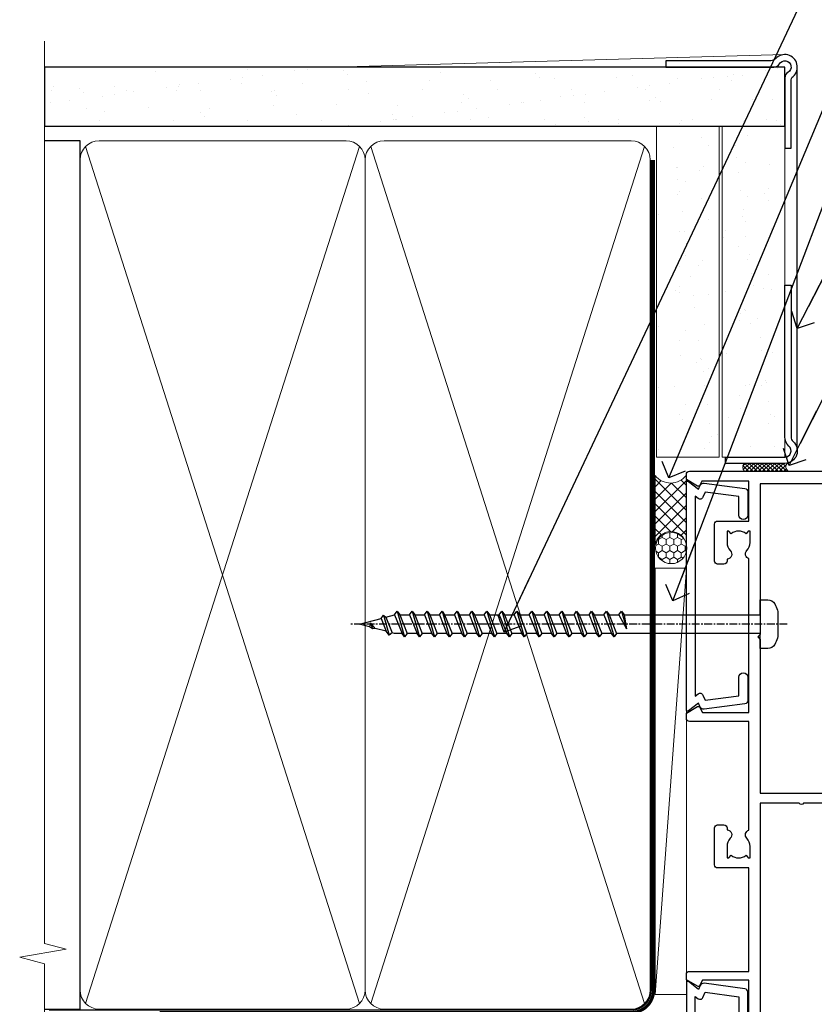
# Model space of a CAD drawing. Units: millimetres. Extents: x -33 to 9553, y -237 to 1143.
# Drawn here: x 6299 to 6426, y 377 to 534 of the extents above; entities that cross this region are included whole.
import ezdxf
from ezdxf import colors
from ezdxf.entities.mleader import LeaderData, LeaderLine
from ezdxf.math import Vec2, Vec3

# ---------------------------------------------------------------- set-up
doc = ezdxf.new("R2010")
doc.units = ezdxf.units.MM
doc.linetypes.add('CENTER', pattern=[2, 1.25, -0.25, 0.25, -0.25])
doc.linetypes.add('Dashed', pattern=[564.4444465637206, 282.2222232818604, -282.2222232818602])
doc.layers.add('Aluminium Systems Ltd Joinery Detail', color=7, linetype='Continuous')
doc.layers.add('Aluminium Systems Ltd Notes', color=7, linetype='Continuous')
doc.styles.get("Standard").update_dxf_attribs({"font": 'arial.ttf'})
pattern_1 = [(37.50000000000001, (1.144344626170664, 0), (-0.2400046943976069, 7.341198559940135), [0, -5.791200000000001, 0, -6.476999999999999, 0, -6.191249999999999]), (7.499999999999999, (1.144344626170664, 0), (6.74284924707004, 10.75237650852531), [0, -3.124200000000001, 0, -5.2197, 0, -2.00025]), (327.5, (-3.541955373829335, 0), (11.86488555362187, 0.02155777017818643), [0, -1.905, 0, -6.858, 0, -8.9535]), (317.5, (-3.541955373829335, 0), (11.45334678708446, 3.343939848858244), [0, -0.9524999999999999, 0, -4.495799999999999, 0, -5.1435])]

# ---------------------------------------------------------------- blocks, each defined once
blk = doc.blocks.new('_Open90')
at = {"color": 0, "linetype": 'ByBlock', "lineweight": -2}
for p, q in [((-0.5, 0.5), (0, 0)), ((0, 0), (-2.439666651745029, 0)), ((0, 0), (-0.5, -0.5))]:
    blk.add_line(p, q, dxfattribs=at)
blk = doc.blocks.new('WS8G75Pan')
at = {"linetype": 'CENTER', "lineweight": -2}
blk.add_line((-2.842170943040401e-14, 4.31874977999999), (2.842170943040401e-14, -65.56249499999996), dxfattribs=at)
at = {"lineweight": -2}
for p, q in [((-1.494791550000002, 0), (1.494791549999945, 0)), ((-2.049999839999828, -22.17007205437491), (0.7473957749999727, -21.35416499999997)), ((-1.494791549999434, -22.58405656661239), (0.7473957749999727, -21.35416499999997)), ((-1.49479155000023, -21.75608754213772), (0.7473957749999727, -21.35416499999997)), ((-2.049999839999856, -24.56173853437491), (2.04999984000014, -23.3659052943749)), ((-1.49479155000023, -24.14775402213769), (1.494791550000087, -22.95192078213731)), ((-1.494791549999462, -24.97572304661236), (1.494791550000087, -23.77988980661229)), ((-2.049999839999884, -26.95340501437491), (2.04999984000014, -25.7575717743749)), ((-1.494791550000258, -26.53942050213772), (1.494791550000087, -25.34358726213731)), ((-1.494791549999491, -27.36738952661236), (1.494791550000087, -26.17155628661229)), ((-2.049999839999884, -29.34507149437488), (2.04999984000014, -28.14923825437489)), ((-1.494791550000258, -28.93108698213769), (1.494791550000087, -27.73525374213727)), ((-1.494791549999491, -29.75905600661235), (1.494791550000087, -28.56322276661228)), ((-2.049999839999714, -31.73673797437485), (2.049999840000282, -30.54090473437483)), ((-1.494791550000116, -31.32275346213763), (1.49479155000023, -30.12692022213724)), ((-1.49479154999932, -32.1507224866123), (1.49479155000023, -30.95488924661223)), ((-2.049999839999714, -34.12840445437482), (2.049999840000282, -32.93257121437483)), ((-1.494791550000116, -33.71441994213762), (1.49479155000023, -32.51858670213721)), ((-1.49479154999932, -34.54238896661229), (1.49479155000023, -33.34655572661219)), ((-2.049999839999572, -36.52007093437476), (2.049999840000424, -35.32423769437477)), ((-1.494791549999945, -36.10608642213757), (1.494791550000372, -34.91025318213718)), ((-1.494791549999178, -36.93405544661223), (1.494791550000372, -35.73822220661214)), ((-2.049999839999572, -38.91173741437478), (2.049999840000424, -37.71590417437477)), ((-1.494791549999945, -38.49775290213756), (1.494791550000372, -37.30191966213715)), ((-1.494791549999178, -39.32572192661223), (1.494791550000372, -38.12988868661216)), ((-2.049999839999572, -41.30340389437475), (2.049999840000453, -40.10757065437474)), ((-1.494791549999945, -40.88941938213756), (1.4947915500004, -39.69358614213715)), ((-1.494791549999178, -41.7173884066122), (1.494791550000372, -40.52155516661213)), ((-2.049999839999401, -43.69507037437469), (2.049999840000595, -42.49923713437471)), ((-1.494791549999803, -43.2810858621375), (1.494791550000542, -42.08525262213709)), ((-1.494791549999007, -44.10905488661217), (1.494791550000514, -42.91322164661207)), ((-2.049999839999401, -46.08673685437469), (2.049999840000567, -44.89090361437468)), ((-1.494791549999803, -45.67275234213747), (1.494791550000514, -44.47691910213709)), ((-1.494791549999007, -46.50072136661214), (1.494791550000514, -45.30488812661207)), ((-1.494791549999661, -48.06441882213744), (1.494791550000684, -46.86858558213703)), ((-2.049999839999259, -48.47840333437463), (2.049999840000737, -47.28257009437462)), ((-1.494791549998865, -48.89238784661208), (1.494791550000656, -47.69655460661201)), ((-2.049999839999259, -50.87006981437463), (2.049999840000709, -49.67423657437462)), ((-1.494791549999661, -50.45608530213741), (1.494791550000656, -49.260252062137)), ((-1.494791549998865, -51.28405432661208), (1.494791550000656, -50.08822108661201)), ((-1.494791549999661, -52.84775178213741), (1.494791550000656, -51.651918542137)), ((-2.049999839999259, -53.2617362943746), (2.049999840000709, -52.06590305437459)), ((-1.494791549998894, -53.67572080661208), (1.494791550000656, -52.47988756661198)), ((-2.049999839999117, -55.65340277437457), (2.049999840000851, -54.45756953437456)), ((-1.494791549999519, -55.23941826213735), (1.494791550000798, -54.04358502213694)), ((-1.494791549998752, -56.06738728661202), (1.494791550000798, -54.87155404661195)), ((-1.494791549999519, -57.63108474213735), (1.494791550000798, -56.43525150213694)), ((-2.049999839999145, -58.04506925437454), (2.049999840000851, -56.84923601437453)), ((-1.494791549998752, -58.45905376661202), (1.494791550000798, -57.26322052661192)), ((-1.425021315915927, -60.25445033151692), (1.77420242398739, -59.32134340737844)), ((-1.122362868667352, -59.87377974960444), (1.391833638109091, -58.86810114689365)), ((-0.9219856073426911, -60.62159786954956), (1.143347323736492, -59.79546469711769)), ((-0.2276513469640236, -62.29688390390595), (0.7695560966906214, -62.00603173284003))]:
    blk.add_line(p, q, dxfattribs=at)
blk.add_lwpolyline([(-1.494791550000002, 0), (-3.88645803, 0), (-3.88645803, 1.209441138255954, -0.2694477011433205), (-3.239620007948673, 2.322600100564415, -0.05750947552296399), (-2.241471283772142, 2.748281615151967, -0.07218085631326594), (-1.755878399918998, 2.81874977999999), (1.755878399919112, 2.81874977999999, -0.07218085631328257), (2.24147128377237, 2.74828161515191, -0.05750947552294939), (3.239620007948702, 2.322600100564415, -0.26944770114332), (3.88645803, 1.209441138255954), (3.88645803, 0), (1.494791549999945, 0), (1.494791549999945, -22.95192078213736), (2.049999839999998, -23.36590529437495), (1.494791549999945, -23.77988980661232), (1.494791550000087, -25.34358726213731), (2.04999984000014, -25.7575717743749), (1.494791550000087, -26.17155628661229), (1.494791550000087, -27.73525374213727), (2.04999984000014, -28.14923825437489), (1.494791550000087, -28.56322276661228), (1.49479155000023, -30.12692022213724), (2.049999840000282, -30.54090473437483), (1.49479155000023, -30.95488924661223), (1.49479155000023, -32.51858670213721), (2.049999840000282, -32.93257121437483), (1.49479155000023, -33.34655572661219), (1.494791550000372, -34.91025318213718), (2.049999840000424, -35.32423769437477), (1.494791550000372, -35.73822220661214), (1.494791550000372, -37.30191966213715), (2.049999840000424, -37.71590417437474), (1.494791550000372, -38.12988868661213), (1.494791550000542, -39.69358614213712), (2.049999840000623, -40.10757065437468), (1.494791550000542, -40.52155516661207), (1.494791550000542, -42.08525262213709), (2.049999840000595, -42.49923713437468), (1.494791550000514, -42.91322164661207), (1.494791550000684, -44.47691910213706), (2.049999840000737, -44.89090361437462), (1.494791550000684, -45.30488812661201), (1.494791550000684, -46.86858558213703), (2.049999840000737, -47.28257009437462), (1.494791550000684, -47.69655460661201), (1.494791550000826, -49.26025206213697), (2.049999840000879, -49.67423657437456), (1.494791550000826, -50.08822108661195), (1.494791550000826, -51.65191854213697), (2.049999840000879, -52.06590305437456), (1.494791550000826, -52.47988756661192), (1.494791550000969, -54.04358502213691), (2.049999840001021, -54.4575695343745), (1.494791550000969, -54.87155404661189), (1.494791550000969, -56.43525150213688), (2.049999840001021, -56.8492360143745), (1.494791550000969, -57.26322052661186), (1.494791550001082, -58.48385698867136), (1.391833638109091, -58.86810114689365), (1.77420242398739, -59.32134340737844), (1.143347323736492, -59.79546469711769), (0.6740575242012881, -61.54687807245682), (0.7695560966906498, -62.00603173284), (0.4255712098287177, -62.47424162268084), (2.842170943040401e-14, -64.06249499999996), (-0.9219856073426911, -60.62159786954956), (-1.425021315915927, -60.25445033151692), (-1.122362868667352, -59.87377974960444), (-1.494791549998752, -58.4838569886798), (-1.494791549998752, -58.45905376661182), (-2.049999839998804, -58.04506925437445), (-1.494791549998951, -57.63108474213701), (-1.494791549998894, -56.06738728661188), (-2.049999839998947, -55.65340277437451), (-1.494791549999093, -55.23941826213706), (-1.494791549998894, -53.67572080661188), (-2.049999839998947, -53.26173629437451), (-1.494791549999121, -52.84775178213707), (-1.494791549999036, -51.28405432661194), (-2.049999839999089, -50.87006981437457), (-1.494791549999263, -50.45608530213713), (-1.494791549999036, -48.89238784661197), (-2.049999839999089, -48.47840333437458), (-1.494791549999263, -48.06441882213713), (-1.494791549999206, -46.50072136661203), (-2.049999839999259, -46.08673685437464), (-1.494791549999405, -45.67275234213719), (-1.494791549999178, -44.10905488661203), (-2.049999839999259, -43.69507037437464), (-1.494791549999405, -43.28108586213719), (-1.494791549999348, -41.71738840661209), (-2.049999839999401, -41.3034038943747), (-1.494791549999547, -40.88941938213725), (-1.494791549999348, -39.32572192661209), (-2.049999839999401, -38.9117374143747), (-1.494791549999547, -38.49775290213728), (-1.494791549999519, -36.93405544661215), (-2.049999839999572, -36.52007093437476), (-1.494791549999718, -36.10608642213734), (-1.494791549999519, -34.54238896661215), (-2.049999839999572, -34.12840445437479), (-1.494791549999718, -33.71441994213734), (-1.494791549999661, -32.15072248661221), (-2.049999839999714, -31.73673797437485), (-1.49479154999986, -31.3227534621374), (-1.494791549999661, -29.75905600661221), (-2.049999839999714, -29.34507149437485), (-1.49479154999986, -28.9310869821374), (-1.494791549999803, -27.36738952661227), (-2.049999839999856, -26.95340501437491), (-1.494791550000002, -26.53942050213746), (-1.494791549999803, -24.97572304661227), (-2.049999839999856, -24.56173853437491), (-1.494791550000002, -24.14775402213746), (-1.494791549999775, -22.5840565666123), (-2.049999839999828, -22.17007205437491), (-1.494791550000002, -21.75608754213749), (-1.494791550000002, 5.684341886080801e-14)], format="xyb", close=True, dxfattribs=at)
for points in [[(-1.494791550000002, 0), (-2.637394075508354, 0)], [(0.6740575242012881, -61.54687807245682), (-0.2276513469640236, -62.29688390390595), (0.4255712098287177, -62.47424162268084)]]:
    blk.add_lwpolyline(points, dxfattribs=at)
blk = doc.blocks.new('A724-21702')
at = {"color": 0, "flags": 128}
blk.add_lwpolyline([(2.590514084781717, 2.630274416370526), (1.745954026422623, 3.024099239354427), (2.474869480991174, 8.400005590016121), (5.45227070443525, 8.400005590016121, 0.9999999999999999), (5.45227070443525, 9.800005590015758), (1.688664533853171, 9.800005590015758, 0.375269837926041), (1.193198232073769, 9.36718552601667), (0.3080262170331025, 2.838853841923196, 0.3296728300289797), (0.6486394913229105, 2.211731907718786), (1.285802639783469, 1.914617852099809), (0.04239784927813162, 0.3231322950643971, 0.6248693519078697), (0.1999999999998181, 0), (36.60453706254293, -6.821210263296962e-13, 0.6248693519077947), (36.76213921326473, 0.3231322950645108), (35.51873442276019, 1.914617852099809), (36.15589757122052, 2.211731907718786, 0.3284042794703272), (36.49688617631205, 2.836132503142835), (35.61134517681285, 9.36718552601667, 0.3752698379260364), (35.11587887503356, 9.800005590015758), (31.35227270445148, 9.800005590015758, 0.9999999999999999), (31.35227270445148, 8.400005590016121), (34.32967392789533, 8.400005590016121), (35.05858900506928, 3.024102022720626), (34.21402297776103, 2.630274416370526, 0.4823427408189074), (34.03132673182745, 1.86928978518813), (34.39797609566222, 1.399999999998954), (2.40656096688349, 1.400000000002706), (2.773210330716211, 1.86928978518813, 0.4823427408185345)], format="xyb", close=True, dxfattribs=at)
blk = doc.blocks.new('A725-21745')
at = {"flags": 128}
blk.add_lwpolyline([(37.11646801240383, 20.91461760752128), (38.35987280291066, 19.3231320504845, -0.6248693519088664), (38.2022706521893, 18.99999975541897), (5.307024864736547, 18.99999975542147, -0.3022673053222528), (3.231717466711387, 17.61925184987041), (2.000000115047413, 17.61925184987041, 0.414213562373095), (1.500000115047413, 17.11925184987041), (1.500000115047413, 6.49573132744473, -0.6858526540293893), (2.123585020710351, 5.139621297385304, 0.1952598447287123), (1.600000115047777, 3.850000036120321), (1.600000115049596, 2.000000036121776), (1.897665797368944, 2.000000036121776), (2.260843037126492, 2.432817816351545, 0.3639702342667938), (4.639157192967076, 2.432817816350791), (5.0023344327237, 2.000000036121776), (5.300000115044867, 2.000000036119957), (5.300000115046686, 3.850000036118502, 0.1952598447290732), (4.776415209384112, 5.139621297385304, -0.9999999999999999), (5.92358502070465, 6.254969415237454, -0.195259844728987), (6.900000115043412, 3.850000036120321), (6.900000115045231, 0.5000000361217758, -0.4142135623741608), (6.400000115045231, 3.612177579270792e-08), (0.5000001150474134, 3.612359478211147e-08, -0.4142135623720295), (1.150474133737589e-07, 0.5000000361217758), (1.150455943843554e-07, 18.50000003612178, -0.4142135623752261), (0.5000001150474134, 19.00000003612359), (1.491733031867597, 19.00000003611996), (1.828126217074868, 19.58265012422299, -0.414213562371763), (2.101331297830804, 19.65585520497912), (2.85671746670775, 19.21973279703371, 1.000000000002101), (3.606717466712297, 20.51877090270868), (2.099999209467541, 21.38867509413313, -0.9999999999986869), (2.699999209471933, 22.42790557867107), (4.206717466717208, 21.558001387248, -0.1544523861771689), (5.000744966466115, 20.68964304016895, 0.2920433047074474), (5.454341760832875, 20.39999975542224), (35.99570968530858, 20.39999975541861), (35.62906032147291, 20.86928954060778, -0.4823427408185513), (35.8117565674074, 21.63027417179029), (36.65632259471747, 22.02410177814119), (35.9274075175417, 27.4000053454368), (32.95000629409694, 27.4000053454368, -0.9999999999999999), (32.95000629409694, 28.80000534543552), (36.71361246468038, 28.80000534543461, -0.3752698379243242), (37.20907876645651, 28.36718528143687), (38.09461976595773, 21.83613225856271, -0.3284042794683215), (37.75363116086702, 21.21173166314027)], format="xyb", close=True, dxfattribs=at)
blk = doc.blocks.new('A751-21598')
at = {"flags": 128}
for points in [[(70.1000020845502, 27.65000756325961), (70.10000208455952, 26.900007563256), (68.50000004194865, 26.900007563256), (68.50000004194865, 39.90001715993486), (70.10000208455588, 39.90001715993486), (70.10000208454977, 39.15001715993395, 0.9999999999999999), (71.00000004194658, 39.15001715992656), (71.00000004194658, 42.40001415993294, 0.9999999999999999), (70.00000004194683, 42.40001415993294), (70.00000004194683, 41.30001715993268), (68.50000004194865, 41.30001715993268), (68.50000004194689, 49.00000215993197), (70.00000004194689, 49.00000215993197), (70.00000004194709, 47.90000515993353, 0.999999999999943), (71.00000004194663, 47.90000515993364), (71.00000004194686, 49.5000001599239, 0.4142135623731283), (70.50000004194686, 50.00000015992401), (37.00000004203235, 50.00000015992401, 0.414213562373095), (36.50000004203235, 49.50000015992401), (36.50000004203235, 48.20000015992838, 0.9999999999999999), (37.40000004202653, 48.20000015992838), (37.40000004202653, 49.00000015992401), (38.90000004202653, 49.00000015992401), (38.90000004202651, 43.50000015992401), (37.40000004202651, 43.50000015992401), (37.40000004202651, 44.30000015992692, 0.9999999999999999), (36.50000004203233, 44.30000015992692), (36.50000004203233, 43.00000015992401, 0.414213562373095), (37.00000004203233, 42.50000015992401), (38.90000004202651, 42.50000015992401), (38.90000004202651, 34.8000001599269), (36.90000004203378, 34.8000001599269, 0.9999999999999999), (36.90000004203378, 34.00000015992399), (38.90000004202651, 34.00000015992399), (38.90000004202651, 31.00000015992399), (28.28867545065353, 31.00000015992319, 0.2679491924322215), (27.85566274876084, 30.75000015992384), (26.55662464308173, 28.50000015992399), (22.00000031605944, 28.50000015992399), (22.00000031605944, 30.00000015992399), (23.50000031605944, 30.00000015992399, 0.9999999999999999), (23.50000031605944, 31.00000015992399), (0.500000041945043, 31.00000015992399, 0.414213562373095), (4.194504299448454e-08, 30.50000015992399), (4.193611857772339e-08, 0.5000001119640274, 0.4142135623731783), (0.5000000419361186, 1.119638852742355e-07), (1.333966842972956, 1.119638852742355e-07), (2.373203711535666, 1.800011169422959, 0.4142135623689479), (2.299998630775974, 2.073216250179598), (1.599998630782466, 2.477361438613627), (1.599998630786104, 10.00001124600436), (7.950000041928831, 10.00001124600533), (7.950000041929002, 5.000011246000525, 0.4142135623720295), (8.450000041926955, 4.500011246000753), (14.35000004192628, 4.500011246004163, 0.4142135623729452), (14.85000004192602, 5.000011246004163), (14.85000004192602, 6.000011246004163, 0.414213562373095), (14.35000004192602, 6.500011246004163), (14.04573133325201, 6.500011246003368, 0.6408239254472167), (12.6896213031925, 7.023596151665572, -0.1952598447288701), (11.40000004192746, 6.500011246005073), (9.55000004192891, 6.500011246005073), (9.55000004192891, 6.79767692832624), (9.982817822157614, 7.160854168084427, -0.3639702342664408), (9.982817822158552, 9.539168323923917), (9.55000004192891, 9.902345563682815), (9.55000004192891, 10.20001124600398), (11.40000004192746, 10.20001124600216, -0.1952598447288623), (12.6896213031925, 9.676426340341692, 0.5542191990959229), (14.00722956979826, 10.00001124600618), (38.6000000419248, 10.00001124600618), (38.6000000419248, 2.592820406392832), (37.70000004192752, 2.073205164124573, 0.4142135623808338), (37.62679496117477, 1.80000008336421), (38.66602545574992, 6.597255719498207e-08), (39.50000009707219, 1.579551849317795e-07, 0.4142135300680742), (40.00000004192407, 0.5000001579551849), (40.00000004192407, 10.00001124600618), (56.55000004192883, 10.00001124601178), (56.550000041929, 5.000011246000525, 0.4142135623720295), (57.05000004192695, 4.500011246000753), (62.95000004192627, 4.500011246004163, 0.4142135623729452), (63.45000004192602, 5.000011246004163), (63.45000004192602, 6.000011246004163, 0.414213562373095), (62.95000004192602, 6.500011246004163), (62.645731333252, 6.500011246003368, 0.6408239254472167), (61.28962130319246, 7.023596151665572, -0.1952598447288701), (60.00000004192748, 6.500011246005073), (58.15000004192893, 6.500011246005073), (58.15000004192893, 6.79767692832624), (58.58281782215764, 7.160854168084455, -0.3639702342664408), (58.58281782215855, 9.539168323923917), (58.15000004192893, 9.902345563682815), (58.15000004192893, 10.20001124600398), (60.00000004192748, 10.2000112460039, -0.1952598447288623), (61.28962130319246, 9.676426340341692, 0.5542192105843189), (62.60722957858707, 10.00001127272191), (79.99999904191378, 10.00001088315608), (79.99999904191378, 0.5000001579478806, 0.4142135300686569), (80.49999898676666, 1.579478805524559e-07), (81.33397362808796, 6.596525281565846e-08), (82.37320412266442, 1.80000008335611, 0.4142135623810611), (82.29999904190825, 2.073205164115933), (81.39999904191302, 2.59282040638584), (81.39999904191305, 10.00001124599891), (105.9927705140582, 10.00001124600155, 0.5542191990939607), (107.3103787806624, 9.676426340341663, -0.1952598447288596), (108.6000000419274, 10.20001124600211), (110.450000041926, 10.20001124600392), (110.450000041926, 9.902345563682758), (110.0171822616964, 9.53916832392386, -0.3639702342664493), (110.0171822616973, 7.160854168084313), (110.450000041926, 6.797676928326126), (110.450000041926, 6.500011246005016), (108.6000000419274, 6.500011246005016, -0.1952598447288622), (107.3103787806624, 7.023596151665487, 0.6408239254472272), (105.9542687506029, 6.500011246003311), (105.6500000419295, 6.500011246003709, 0.4142135623734613), (105.1500000419288, 6.000011246004135), (105.1500000419288, 5.000011246003965, 0.4142135623729452), (105.6500000419286, 4.500011246003936), (111.5500000419257, 4.500011246000895, 0.4142135623732282), (112.0500000419259, 5.000011246000867), (112.0500000419261, 10.00001124600161), (118.4000004530502, 10.00001124600064), (118.4000004530538, 2.477361438609023), (117.7000004530602, 2.073216250176785, 0.414213562369494), (117.6267953723043, 1.800011169419889), (118.6660322132284, 1.598241112787946e-07), (119.4999990419415, 1.598242249656323e-07, 0.4142135623730451), (119.9999990419415, 0.5000001598241965), (119.9999990419447, 49.5000001599339, 0.414213562373095), (119.4999990419447, 50.0000001599339), (116.5000000419469, 50.0000001599339, 0.414213562373095), (116.0000000419469, 49.5000001599339), (116.0000000419469, 47.90000415993399, 0.9999999999999999), (116.9999980419462, 47.90000415993399), (116.9999980419462, 49.00000215993185), (118.4999990419447, 49.00000215993185), (118.4999990419428, 41.30001715993257), (116.9999980419462, 41.30001715993257), (116.9999980419455, 42.40001415993441, 1.000000000000057), (115.9999980419462, 42.40001415993373), (115.9999980419482, 39.15137301435078, 0.9999999999999999), (116.8999959993487, 39.15137301435135), (116.8999959993388, 39.90001715993475), (118.4999990419429, 39.90001715993475), (118.4999990419429, 26.90000756325591), (116.899995999339, 26.90000756325594), (116.8999959993459, 27.64865170882697, 0.9999999999999999), (115.999998041956, 27.64865170883533), (115.9999980419444, 26.40000756325963, 0.4142135623763416), (116.4999980419453, 25.900007563255), (117.499999041941, 25.90000756325682, -0.4142135623735446), (117.9999990419417, 25.40000756325682), (117.9999990419399, 11.80000015992962), (93.90000004194678, 11.80000015992965), (93.50000004194675, 11.40000015992962), (93.10000004194677, 11.80000015992962), (68.50000004194996, 11.80000015992962), (68.5000000419505, 25.90000756325779), (70.50000004195192, 25.90000756325585, 0.4142135623770242), (71.0000000419524, 26.40000756326208), (71.00000004193683, 27.65000756327083, 1.000000000000028)], [(47.77358123797592, 45.06037889866042, -0.1952598447288622), (47.24999633231371, 46.3500001599254), (47.24999633231366, 48.20000015992395), (47.54766201463482, 48.20000015992395), (47.91083925439378, 47.76718237969436, -0.363970234266435), (50.28915341023321, 47.76718237969527), (50.65233064999137, 48.20000015992395), (50.94999633231254, 48.20000015992395), (50.94999633231254, 46.3500001599254, -0.1952598447288622), (50.42641142665207, 45.06037889866042, 0.999999999999995), (51.57358123797241, 43.94503078080874, 0.1952598447288622), (52.54999633231253, 46.3500001599254), (52.54999633231256, 48.40000015992399), (66.90000004194832, 48.40000015992399), (66.90000004194829, 25.80001836103645), (65.63591672894935, 25.59485165369691, 1.004500192607277), (65.76762639171005, 24.80577645964641), (66.90000004194638, 25.00001836103991), (66.90000004195045, 18.74641942199844, 0.5773502691896031), (66.90000004195085, 18.05359909897089), (66.90000004195488, 11.80000015992962), (1.600000041945378, 11.80000015992962), (1.600000041945378, 25.00001836104082), (2.732373692183614, 24.80577645964641, 1.00450019260711), (2.864083354944455, 25.59485165369688), (1.600000041945378, 25.80001836103554), (1.600000041945378, 29.40000015992399), (20.40000031605945, 29.40000015992396), (20.40000031605945, 28.50000015992399, 0.414213562373095), (22.00000031605944, 26.90000015992399), (26.55662464308173, 26.90000015992399, 0.2679491924308934), (27.94226528913615, 27.70000015992281), (28.92376074676068, 29.40000015992322), (38.90000004202665, 29.40000015992399, 0.4142135623730701), (40.5000000420265, 31.00000015992399), (40.50000004202653, 48.40000015992399), (45.64999633231545, 48.40000015992399), (45.64999633231542, 46.3500001599254, 0.1952598447288622), (46.62641142665558, 43.94503078080874, 0.999999999999995)]]:
    blk.add_lwpolyline(points, format="xyb", close=True, dxfattribs=at)
blk = doc.blocks.new('AC40 Sliding Window Jamb')
at = {"layer": 'Aluminium Systems Ltd Joinery Detail', "extrusion": (0, 0, -1), "zscale": -1, "rotation": 90}
for name, p in [('A751-21598', (1.19999855392166, -119.9999990419152)), ('A725-21745', (20.19999803326846, -119.9999989999828))]:
    blk.add_blockref(name, p, dxfattribs=at)
at = {"layer": 'Aluminium Systems Ltd Joinery Detail', "xscale": -1, "rotation": 270}
blk.add_blockref('A724-21702', (-1.199998395973353, -38.37589451772925), dxfattribs=at)
at = {"layer": 'Aluminium Systems Ltd Joinery Detail', "rotation": 270}
blk.add_blockref('WS8G75Pan', (10.60001274185106, -24.44944806708554), dxfattribs=at)
blk = doc.blocks.new('AC40 Sliding Door Jamb')
at = {"layer": 'Aluminium Systems Ltd Joinery Detail'}
blk.add_blockref('AC40 Sliding Window Jamb', (0, 1.4210854715202e-14), dxfattribs=at)
blk = doc.blocks.new('140mm Framing Jamb Gib')
at = {"layer": 'Aluminium Systems Ltd Joinery Detail'}
h = blk.add_hatch(dxfattribs=at)
h.set_pattern_fill('AR-SAND', color=0, scale=0.15)
h.set_pattern_definition([(37.49999999999999, (3.139013498070085, 105.8719017758449), (-0.2400046943976069, 7.341198559940135), [0, -5.791200000000001, 0, -6.476999999999999, 0, -6.191249999999999]), (7.499999999999932, (3.139013498070085, 105.8719017758449), (6.74284924707004, 10.75237650852531), [0, -3.124199999999999, 0, -5.219699999999998, 0, -2.000249999999999]), (327.5, (-1.547286501929761, 105.8719017758449), (11.86488555362187, 0.02155777017818536), [0, -1.904999999999998, 0, -6.857999999999993, 0, -8.953499999999988]), (317.5, (-1.547286501929761, 105.8719017758449), (11.45334678708446, 3.343939848858243), [0, -0.9524999999999999, 0, -4.495799999999999, 0, -5.1435])])
h.paths.add_polyline_path([(3.139013498070085, 226.845588024167), (3.139013498070085, 217.3610939837017), (121.4940665751574, 217.3610939837017), (121.4940665751574, 226.845588024167)])
at = {"layer": 'Aluminium Systems Ltd Joinery Detail', "color": 0, "lineweight": 5}
for p, q in [((121.4940695682021, 228.8439211514246, -299), (49.33538946653459, 226.8447380241677, -299)), ((9.701826416447489, 214.1554162263226), (53.5000877597289, 77.0289540810088)), ((9.701826416447489, 77.0289540810088), (53.50008775972844, 214.1554162263226)), ((55.28002721847986, 214.155416226323), (99.07828856176138, 77.02895408100926)), ((55.28002721847986, 77.02895408100926), (99.07828856176093, 214.1554162263226))]:
    blk.add_line(p, q, dxfattribs=at)
at = {"layer": 'Aluminium Systems Ltd Joinery Detail', "color": 0, "linetype": 'Continuous', "lineweight": 5, "ltscale": 0.12, "elevation": -299}
blk.add_lwpolyline([(3.139013498070085, 230.9671176232737), (3.139013498070085, 86.61488773583824), (6.572917217106692, 85.71117732735274), (-0.845107690655027, 84.44458406398462), (3.139013498070085, 83.40722086947335), (3.139013498070085, 0.2790218248728706)], dxfattribs=at)
at = {"layer": 'Aluminium Systems Ltd Joinery Detail', "color": 0, "elevation": -299}
blk.add_lwpolyline([(102.4940695682021, 226.8439211514246), (119.7620187606331, 226.8439211514246, 0.2679491924311203), (120.6280441644176, 227.3439211514246, -1.303225372841203), (121.9940695682021, 225.9778957476402, 0.267949192431124), (121.4940695682021, 225.1118703438557), (121.4940695682021, 213.8439211514246), (122.4940695682021, 213.8439211514246), (122.4940695682021, 224.6078531739248, -0.2134217652833892), (122.8274029015352, 225.3532091664247, 1.057279696267401), (120.0033575832022, 228.177254484758, -0.2134217652833941), (119.2580015907022, 227.8439211514246), (102.4940695682021, 227.8439211514246)], format="xyb", close=True, dxfattribs=at)
blk.add_lwpolyline([(3.139013498070085, 217.3610939837017), (121.4940665751574, 217.3610939837017), (121.4940665751574, 226.845588024167), (3.139013498070085, 226.845588024167)], close=True, dxfattribs=at)
at = {"layer": 'Aluminium Systems Ltd Joinery Detail', "color": 0}
blk.add_lwpolyline([(3.139013498070085, 76.13898435163378), (8.811856687072009, 76.13898435163378), (8.811856687072009, 215.0453859556985), (3.139013498070085, 215.0453859556985)], dxfattribs=at)
at = {"layer": 'Aluminium Systems Ltd Joinery Detail', "color": 0, "lineweight": 5}
for points in [[(8.811856687072009, 79.17753107176918, 0.4142135623730951), (11.85040340720786, 76.13898435163333), (51.35151076896852, 76.13898435163333, 0.414213562373095), (54.39005748910438, 79.17753107176918), (54.39005748910438, 212.0068392355622, 0.4142135623730958), (51.35151076896852, 215.0453859556981), (11.85040340720786, 215.0453859556981, 0.4142135623730941), (8.811856687072009, 212.0068392355622)], [(54.39005748910438, 79.17753107176964, 0.4142135623730951), (57.42860420924023, 76.13898435163378), (96.92971157100101, 76.13898435163378, 0.414213562373095), (99.96825829113686, 79.17753107176964), (99.96825829113686, 212.0068392355627, 0.4142135623730958), (96.92971157100101, 215.0453859556985), (57.42860420924023, 215.0453859556985, 0.4142135623730941), (54.39005748910438, 212.0068392355627)]]:
    blk.add_lwpolyline(points, format="xyb", close=True, dxfattribs=at)
at = {"layer": 'Aluminium Systems Ltd Joinery Detail', "color": 0, "linetype": 'Dashed', "lineweight": 5, "ltscale": 0.01, "const_width": 0.25, "elevation": 0.2499999999994387}
blk.add_lwpolyline([(3.814140402429416, 75.992093405692), (96.92971157100101, 76.01404773808622, 0.4175702237706213), (100.1138896965335, 79.1649618035542), (100.1142239831856, 211.9942699673472)], format="xyb", dxfattribs=at)
at = {"layer": 'Aluminium Systems Ltd Joinery Detail', "color": 0, "linetype": 'CENTER', "lineweight": 5, "ltscale": 3, "const_width": 0.5, "elevation": 1.499999999999446}
blk.add_lwpolyline([(21.52674269500255, 75.59215913507956), (96.92971157100101, 75.60107367713522, 0.4225667246231231), (100.4988325529116, 79.1649618035542), (100.4988325529116, 211.9942699673472)], format="xyb", dxfattribs=at)
blk = doc.blocks.new('Horizontal Profile Metal CC AC40 Liner')
at = {"layer": 'Aluminium Systems Ltd Joinery Detail', "lineweight": 5}
h = blk.add_hatch(dxfattribs=at)
h.set_pattern_fill('HONEY', color=256, scale=0.2211125000000359, angle=360, style=0)
h.set_pattern_definition([(9.213864076586628e-15, (-518.2699426067942, -268.0206221861987), (1.053048281250171, 0.6079775633750983), [0.7020321875001139, -1.404064375000228]), (119.9999999999999, (-518.2699426067942, -268.0206221861987), (-1.053048155438884, 0.6079777812866397), [0.7020321875000983, -1.404064375000197]), (59.99999999999994, (-518.2699426067942, -268.0206221861987), (1.258112869470804e-07, 1.215955344661738), [-1.404064375000228, 0.7020321875001139])])
edge = h.paths.add_edge_path()
edge.add_arc((51.64729056196722, 2.930979210814257), 2.5, 180.0000000000001, 360.00000000000006, ccw=False)
edge.add_arc((51.64729056196722, 2.930979210814257), 2.5, 0, 180.0000000000001, ccw=False)
h = blk.add_hatch(dxfattribs=at)
h.set_pattern_fill('NET', color=256, scale=0.4422249999999999, angle=225, style=0)
h.set_pattern_definition([(315, (-1885.729194060047, 4373.742375906659), (-0.9928234407849511, -0.9928234407849515), []), (225, (-1885.729194060047, 4373.742375906659), (-0.9928234407849515, 0.9928234407849511), [])])
edge = h.paths.add_edge_path()
edge.add_line((63.24709454289186, 5.494285773671436), (52.50415772311507, 5.500840232578412))
edge.add_arc((51.66775919622944, 3.035978274694571), 2.602903564714436, 283.05461229937526, 431.25644836746125, ccw=False)
edge.add_line((52.2557022384841, 0.5003462141885393), (63.29171010767243, 0.5003462141885393))
edge.add_arc((65.19585623553539, 3.014526820814353), 3.153866927914105, 128.1626499734255, 232.8610770962096, ccw=False)
at = {"layer": 'Aluminium Systems Ltd Joinery Detail'}
h = blk.add_hatch(dxfattribs=at)
h.set_pattern_fill('AR-SAND', color=256, scale=0.15)
h.set_pattern_definition(pattern_1)
h.paths.add_polyline_path([(119.1093203646596, 5.262820595178709), (119.1093203646596, -4.737179404821291), (66.19312937735103, -4.73717940482311), (66.19312937735103, 5.26282059517689)])
h = blk.add_hatch(dxfattribs=at)
h.set_pattern_fill('AR-SAND', color=256, scale=0.15)
h.set_pattern_definition(pattern_1)
h.paths.add_polyline_path([(119.1093203646596, -5.237179404821291), (119.1093203646596, -15.23717940482129), (66.19312937735103, -15.23717940482311), (66.19312937735103, -5.23717940482311)])
at = {"layer": 'Aluminium Systems Ltd Joinery Detail', "lineweight": 5}
h = blk.add_hatch(dxfattribs=at)
h.set_pattern_fill('ANSI37', color=256, scale=0.15)
h.set_pattern_definition([(45.00000000000001, (-220.8856477172097, -560.2450245033288), (-0.3367596045400932, 0.3367596045400932), []), (135, (-220.8856477172097, -560.2450245033288), (-0.3367596045400932, -0.3367596045400932), [])])
edge = h.paths.add_edge_path()
edge.add_arc((64.58342236047119, -9.504621740348739), 0.9866125402710012, 51.83121232280979, 132.263901216659)
edge.add_line((63.91987966721408, -8.7744742217983), (63.91987966721408, -15.78270040966891))
edge.add_arc((64.63001032861084, -16.29419281424452), 0.8751628626695301, 45.838321747589305, 144.2355755388267, ccw=False)
edge.add_arc((67.19312937730191, -15.23717940483039), 1.99999999995119, 179.9999999997916, 192.3918244982081, ccw=False)
edge.add_line((65.19312937735103, -15.23717940482311), (65.19312937735069, -8.728953216952505))
blk.add_line((-19.78003373320826, 5.500840232580231), (48.44832057047518, 0.5003462141885393, 1), dxfattribs=at)
at = {"layer": 'Aluminium Systems Ltd Joinery Detail'}
for p, q in [((63.91987966721499, -8.7744742217983), (63.91987966721499, -15.78270040966891)), ((67.19312937735103, -17.23717940482311), (128.6076428745735, -17.23752861205685, -1.000000000000011))]:
    blk.add_line(p, q, dxfattribs=at)
at = {"layer": 'Aluminium Systems Ltd Joinery Detail', "lineweight": 5}
blk.add_lwpolyline([(-19.78003373320826, 5.500840232580231), (48.44832057046699, 5.500840232578412), (48.44832057047518, 0.5003462141885393), (-19.7800337332128, 0.5003462141885393)], close=True, dxfattribs=at)
blk.add_lwpolyline([(52.23035161903738, 5.505984466693917), (63.24709454289186, 5.494285773671436, 0.4915106188759529), (63.2917101076724, 0.5003462141885393), (52.2557022384841, 0.5003462141885393, 0.8101017670941715)], format="xyb", close=True, dxfattribs=at)
at = {"layer": 'Aluminium Systems Ltd Joinery Detail', "lineweight": 5, "elevation": -1.000000000000011}
for points in [[(66.19312937735103, -4.73717940482311), (119.1093203646596, -4.737179404821291), (119.1093203646596, 5.262820595178709), (66.19312937735103, 5.26282059517689)], [(66.19312937735103, -15.23717940482311), (119.1093203646596, -15.23717940482129), (119.1093203646596, -5.237179404821291), (66.19312937735103, -5.23717940482311)]]:
    blk.add_lwpolyline(points, close=True, dxfattribs=at)
at = {"layer": 'Aluminium Systems Ltd Joinery Detail', "elevation": -1.000000000000011}
blk.add_lwpolyline([(66.19312937735103, -5.73717940482311), (66.19312937735103, -15.23717940482311, 0.6885002580691579), (67.93848536985078, -15.90384607148917, -0.2134217652833945), (69.42919735485029, -15.23717940482311), (93.69312937735103, -15.23717940482311), (93.69312937735103, -16.23717940482311), (69.42919735485029, -16.23717940482311, 0.2134217652833893), (68.68384136235053, -16.57051273815523, -0.6885002580691693), (65.19312937735103, -15.23717940482311), (65.19312937735103, -5.73717940482311)], format="xyb", close=True, dxfattribs=at)
at = {"layer": 'Aluminium Systems Ltd Joinery Detail', "lineweight": 5, "ltscale": 0.12}
blk.add_circle((51.64729056196722, 2.930979210814257, 1), 2.5, dxfattribs=at)
at = {"layer": 'Aluminium Systems Ltd Joinery Detail', "lineweight": 5}
for centre, radius, start, end in [((64.5833963080573, -9.503893038750903), 0.9860558519677073, 51.80385569436721, 132.2912578450521), ((64.63001032861175, -16.29419281424634), 0.8751628626701816, 45.83832174757129, 144.2355755388025)]:
    blk.add_arc(centre, radius, start, end, dxfattribs=at)
blk = doc.blocks.new('Liner Jamb Text AC40 Gib')
at = {"layer": 'Aluminium Systems Ltd Notes', "color": 3, "lineweight": 5, "ltscale": 0.12}
ml = blk.add_multileader_mtext('Standard', dxfattribs=at)
ml.set_content('FIXINGS 150 FROM CORNERS AND 450 CENTRES', color=3)
ml.set_leader_properties(color=8)
ml.set_arrow_properties(name='OPEN90')
ml.build(insert=Vec2(0, 0))
ml.multileader.update_dxf_attribs({"text_left_attachment_type": 2, "text_right_attachment_type": 2})
ctx = ml.context
ctx.base_point, ctx.plane_origin = Vec3(33.95744641965109, 61.0465229724814, 1.5), Vec3(-136.478811836716, 24.7299193254421, 1.5)
ctx.left_attachment, ctx.right_attachment = 2, 2
notes = []
notes.append((ctx, [(0, (1, 1, 0), (29.4926109174412, 61.0465229724814, 1.5), (1, 0), 4.464835502209894, [(0, [(-33.12548720766608, -71.7198073029358, 1.5)], 0, [])])]))
ctx.mtext.insert, ctx.mtext.width, ctx.mtext.line_spacing_style, ctx.mtext.flow_direction = Vec3(35.9574464196503, 70.37985630581534, 1.5), 55.16606061165112, 2, 5
ml = blk.add_multileader_mtext('Standard', dxfattribs=at)
ml.set_content('WATER RESISTANT\\PAIRSEAL ON PEF ROD', color=3)
ml.set_leader_properties(color=8)
ml.set_arrow_properties(name='OPEN90')
ml.build(insert=Vec2(0, 0))
ml.multileader.update_dxf_attribs({"text_left_attachment_type": 2, "text_right_attachment_type": 2})
ctx = ml.context
ctx.base_point, ctx.plane_origin = Vec3(33.95744641965109, 39.73398018291482, 1.5), Vec3(-136.478811836716, -21.50388259892134, 1.5)
ctx.left_attachment, ctx.right_attachment = 2, 2
notes.append((ctx, [(0, (1, 1, 0), (29.4926109174412, 39.73398018291482, 1.5), (1, 0), 4.464835502209894, [(0, [(-6.754203483329547, -47.04839806098607, 1.5)], 0, [])])]))
ctx.mtext.insert, ctx.mtext.width, ctx.mtext.line_spacing_style, ctx.mtext.flow_direction = Vec3(35.9574464196503, 45.73398018291482, 1.5), 79.86544210516695, 2, 5
ml = blk.add_multileader_mtext('Standard', dxfattribs=at)
ml.set_content('FLAT PACKERS', color=3)
ml.set_leader_properties(color=8)
ml.set_arrow_properties(name='OPEN90')
ml.build(insert=Vec2(0, 0))
ml.multileader.update_dxf_attribs({"text_left_attachment_type": 2, "text_right_attachment_type": 2})
ctx = ml.context
ctx.base_point, ctx.plane_origin = Vec3(33.95744641965115, 25.381708497011, 1.5), Vec3(-124.7868928533632, 107.6712013822494, 1.5)
ctx.left_attachment, ctx.right_attachment = 2, 2
notes.append((ctx, [(0, (1, 1, 0), (28.83736840739164, 25.381708497011, 1.5), (1, 0), 5.120078012259512, [(0, [(-6.116556506325651, -66.71770722571819, 1.5)], 0, [])])]))
ctx.mtext.insert, ctx.mtext.width, ctx.mtext.defined_height, ctx.mtext.line_spacing_style, ctx.mtext.flow_direction = Vec3(35.95744641965155, 28.04837516367888, 1.5), 101.6537517503709, 9.448686068864237, 2, 5
ml = blk.add_multileader_mtext('Standard', dxfattribs=at)
ml.set_content('PLASTER OVER GIB GOLDLINE L AND CORNER TRIMS.', color=3)
ml.set_leader_properties(color=8)
ml.set_arrow_properties(name='OPEN90')
ml.build(insert=Vec2(0, 0))
ml.multileader.update_dxf_attribs({"text_left_attachment_type": 2, "text_right_attachment_type": 2})
ctx = ml.context
ctx.base_point, ctx.plane_origin = Vec3(33.95744641965115, 7.50282723928467, 1.5), Vec3(-136.4788118367159, -52.77453579062785, 1.5)
ctx.left_attachment, ctx.right_attachment = 2, 2
notes.append((ctx, [(0, (1, 1, 0), (29.49261091744125, 7.50282723928467, 1.5), (1, 0), 4.464835502209894, [(0, [(13.77209196572051, -23.14595063113211, 1.5)], 0, [])])]))
ctx.mtext.insert, ctx.mtext.width, ctx.mtext.line_spacing_style, ctx.mtext.flow_direction = Vec3(35.95744641965115, 16.83616057261816, 1.5), 79.86544210516695, 2, 5
ml = blk.add_multileader_mtext('Standard', dxfattribs=at)
ml.set_content('FLEXIBLE SEALANT IN 3-5mm GAP', color=3)
ml.set_leader_properties(color=8)
ml.set_arrow_properties(name='OPEN90')
ml.build(insert=Vec2(0, 0))
ml.multileader.update_dxf_attribs({"text_left_attachment_type": 2, "text_right_attachment_type": 2})
ctx = ml.context
ctx.base_point, ctx.plane_origin = Vec3(33.95744641965115, -11.36706131729125, 1.5), Vec3(-136.4788118367159, -78.99655112482696, 1.5)
ctx.left_attachment, ctx.right_attachment = 2, 2
notes.append((ctx, [(0, (1, 1, 0), (29.49261091744125, -11.36706131729125, 1.5), (1, 0), 4.464835502209894, [(0, [(12.46198838840246, -45.06782554675738, 1.5)], 0, [])])]))
ctx.mtext.insert, ctx.mtext.width, ctx.mtext.line_spacing_style, ctx.mtext.flow_direction = Vec3(35.95744641965115, -5.367061317291245, 1.5), 79.86544210516695, 2, 5
for ctx, leaders in notes:
    for number, flags, end, landing, length, lines in leaders:
        leader = LeaderData()
        leader.index, (leader.has_last_leader_line, leader.has_dogleg_vector, leader.attachment_direction) = number, flags
        leader.last_leader_point, leader.dogleg_vector, leader.dogleg_length = Vec3(end), Vec3(landing), length
        for number, points, colour, breaks in lines:
            line = LeaderLine()
            line.index, line.vertices, line.color, line.breaks = number, Vec3.list(points), colors.encode_raw_color(colour), breaks
            leader.lines.append(line)
        ctx.leaders.append(leader)

msp = doc.modelspace()

# ---------------------------------------------------------------- block references
at = {"layer": 'Aluminium Systems Ltd Joinery Detail'}
for name, p in [('140mm Framing Jamb Gib', (6300, 300)), ('AC40 Sliding Door Jamb', (6406.956538895565, 462.1716532862374, -298))]:
    msp.add_blockref(name, p, dxfattribs=at)
at = {"layer": 'Aluminium Systems Ltd Joinery Detail', "rotation": 90}
msp.add_blockref('Horizontal Profile Metal CC AC40 Liner', (6406.256887170337, 398.2517736190421, -298), dxfattribs=at)
at = {"layer": 'Aluminium Systems Ltd Notes', "linetype": 'Dashed'}
msp.add_blockref('Liner Jamb Text AC40 Gib', (6409.721975986567, 508.1788284784507, -0.1511192395829539), dxfattribs=at)

doc.saveas('drawing.dxf')
